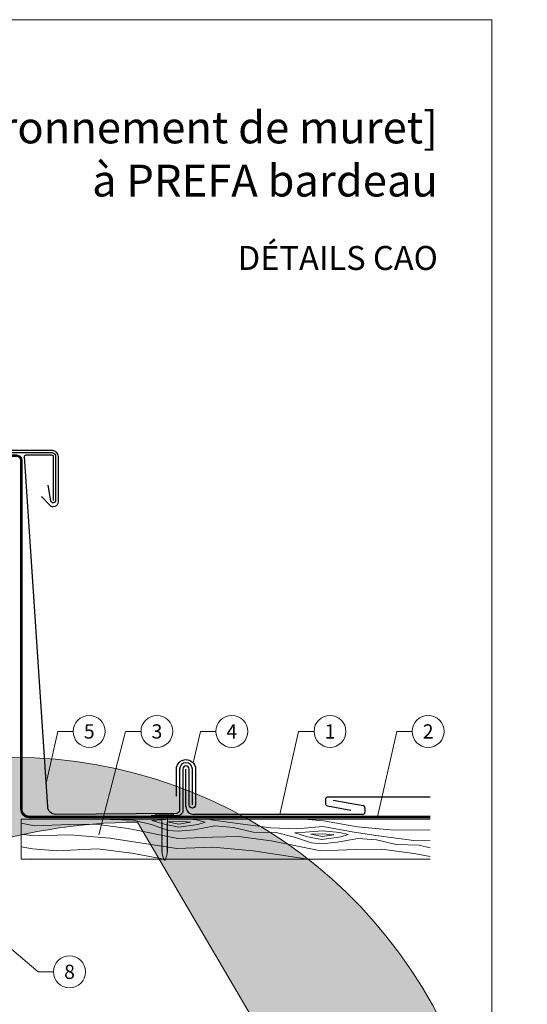
# Model space of a CAD drawing. Units: millimetres. Extents: x -19674 to 48877, y -1 to 4832.
# Drawn here: x 24263 to 24581, y 422 to 1039 of the extents above; entities that cross this region are included whole.
import ezdxf
from ezdxf.enums import TextEntityAlignment as Align

# ---------------------------------------------------------------- set-up
doc = ezdxf.new("R2010")
doc.units = ezdxf.units.MM
doc.linetypes.add('Trennlage', pattern=[30, 12, -18])
for name, color, linetype, lineweight in [('01_PREFA-Dachprodukt', 12, 'Continuous', 25), ('01_PREFA-Hafte', 11, 'Continuous', 25), ('02_Nägel', 11, 'Continuous', 15), ('04_Unterdach', 251, 'Continuous', 25), ('04_Unterdach_Linie', 251, 'Continuous', 0), ('06_Holz', 252, 'Continuous', 15), ('06_Holzschfraffur', 254, 'Continuous', 13), ('08_Bemassung', 251, 'Continuous', 5), ('10_Blattrahmen', 18, 'Continuous', 20), ('11_Schrift_Deutsch', 251, 'Continuous', 5), ('99_Text_1_FR', 12, 'Continuous', 25), ('Hdgrd_hell', 250, 'Continuous', 13)]:
    doc.layers.add(name, color=color, linetype=linetype, lineweight=lineweight)
doc.layers.add('1 Produkte PREFA', color=10, linetype='Continuous')
doc.layers.add('99_Text_2_FR', color=7, linetype='Continuous')
doc.styles.add('Arial', font='arial.ttf')
doc.styles.add('PREFA-Details_Ü_20', font='txt', dxfattribs={"height": 20})
doc.styles.add('PREFA_Standard', font='arial.ttf', dxfattribs={"height": 20})

# ---------------------------------------------------------------- blocks, each defined once
blk = doc.blocks.new('A$C3A5B5D45')
at = {"layer": 'Hdgrd_hell'}
h = blk.add_hatch(color=256, dxfattribs=at)
h.dxf.hatch_style = 1
h.paths.add_polyline_path([(-138.52, 48.7), (-138.52, 127.88), (-71.35, 127.88), (-71.35, 108.26), (-114.23, 108.26), (-114.23, 97.05), (-75.92, 97.05), (-75.92, 79.53), (-114.23, 79.53), (-114.23, 68.32), (-71.35, 68.32), (-71.35, 48.7)], flags=16)
h.paths.add_polyline_path([(-63.71, 48.7), (-63.71, 127.88), (-0.31, 127.88), (-0.31, 108.26), (-39.43, 108.26), (-39.43, 97.05), (-10.96, 97.05), (-10.96, 79.53), (-39.43, 79.53), (-39.43, 48.7)], flags=16)
h.paths.add_polyline_path([(-144.01, 48.7), (-168.3, 48.7, 0.121611), (-174.56, 74.62), (-195.45, 74.62), (-195.45, 48.7), (-219.73, 48.7), (-219.73, 127.88), (-169.88, 127.88, -0.776612), (-159.12, 85.78, -0.271559), (-145.94, 63.75, 0.024345)], flags=16)
h.paths.add_polyline_path([(-17.21, 48.7), (12.18, 127.88), (24.52, 127.88), (36.87, 127.88), (66.26, 48.7), (42.13, 48.7), (38.36, 59.91), (10.69, 59.91), (6.91, 48.7)], flags=16)
h.paths.add_polyline_path([(-178.36, 91.44), (-195.45, 91.44), (-195.45, 108.26), (-178.36, 108.26, -1)], flags=0)
h.paths.add_polyline_path([(16.58, 77.43), (24.52, 100.4), (32.46, 77.43)], flags=0)
h.paths.add_polyline_path([(-174.31, 137.34), (-197.76, 144.12), (-224.49, 138.86), (-227.14, 233.03), (-277.24, 271.22), (-304.39, 230.51), (-324.16, 236.68), (-349.12, 231.58), (-319.05, 401.34, 0.276415), (-364.71, 383.72, 0.576243), (-353.5, 359.59), (-352.11, 326.01, -0.172243), (-382.34, 341.31, -0.040261), (-384.59, 344.63, -0.192005), (-384.91, 358.48, 0.051952), (-383.08, 363.61, 0.043725), (-382.88, 366.64), (-382.88, 374.65, -0.153915), (-377.57, 391.51, -0.053766), (-373.96, 396.16, -0.189107), (-321.08, 420.43, -0.014478), (-313.68, 420.52, 0.173969), (-270.33, 438.32, -0.017711), (-245.5, 462.92, -0.108685), (-148.21, 517.71, -0.081628), (-37.8, 536.13), (65.58, 359.67, -0.06106), (130.43, 357.39, -0.088941), (157.52, 347.27, -0.067276), (164.24, 341.98, -0.315299), (167.97, 320.8, -0.081867), (140.98, 287.52, 0.414214), (140.98, 306.74, 0.07149), (131, 313.33, 0.10045), (120.45, 315.5, 0.043238), (91.69, 315.11), (102.9, 295.98), (70, 262.88), (135.6, 138.68), (103.36, 143.34), (80.53, 136.8), (6.33, 200), (-6.18, 187.1), (-82.72, 187.1), (-111.99, 216.5), (-136.6, 216.5)], flags=16)
h.paths.add_polyline_path([(-253.22, 71.82), (-267.54, 71.82), (-267.54, 48.7), (-291.82, 48.7), (-291.82, 127.88), (-253.22, 127.88, -1)], flags=16)
h.paths.add_polyline_path([(-253.96, 91.44), (-267.54, 91.44), (-267.54, 108.26), (-253.96, 108.26, -1)], flags=0)
h.paths.add_polyline_path([(-178.31, 288.41, -0.081867), (-205.3, 321.69, -0.315299), (-201.57, 342.87, -0.067276), (-194.85, 348.16, -0.088941), (-167.76, 358.27, -0.063176), (-100.67, 360.36, -0.388879), (-87.76, 348.53, -0.033302), (-87.76, 322.86, -0.493145), (-105.11, 311.82, 0.080014), (-158.2, 316.38, 0.096919), (-168.33, 314.22, 0.07149), (-178.31, 307.63, 0.414214)], flags=0)
edge = h.paths.add_edge_path()
edge.add_line((-231.57, 0), (0, 0))
edge.add_arc((-115.78, 276.76), 300, 292.70224, 607.29776)
h = blk.add_hatch(color=256, dxfattribs=at)
h.dxf.hatch_style = 1
h.paths.add_polyline_path([(-138.52, 48.7), (-138.52, 127.88), (-71.35, 127.88), (-71.35, 108.26), (-114.23, 108.26), (-114.23, 97.05), (-75.92, 97.05), (-75.92, 79.53), (-114.23, 79.53), (-114.23, 68.32), (-71.35, 68.32), (-71.35, 48.7)], flags=16)
h.paths.add_polyline_path([(-63.71, 48.7), (-63.71, 127.88), (-0.31, 127.88), (-0.31, 108.26), (-39.43, 108.26), (-39.43, 97.05), (-10.96, 97.05), (-10.96, 79.53), (-39.43, 79.53), (-39.43, 48.7)], flags=16)
h.paths.add_polyline_path([(-144.01, 48.7), (-168.3, 48.7, 0.121611), (-174.56, 74.62), (-195.45, 74.62), (-195.45, 48.7), (-219.73, 48.7), (-219.73, 127.88), (-169.88, 127.88, -0.776612), (-159.12, 85.78, -0.271559), (-145.94, 63.75, 0.024345)], flags=16)
h.paths.add_polyline_path([(-17.21, 48.7), (12.18, 127.88), (24.52, 127.88), (36.87, 127.88), (66.26, 48.7), (42.13, 48.7), (38.36, 59.91), (10.69, 59.91), (6.91, 48.7)], flags=16)
h.paths.add_polyline_path([(-178.36, 91.44), (-195.45, 91.44), (-195.45, 108.26), (-178.36, 108.26, -1)], flags=0)
h.paths.add_polyline_path([(16.58, 77.43), (24.52, 100.4), (32.46, 77.43)], flags=0)
h.paths.add_polyline_path([(-174.31, 137.34), (-197.76, 144.12), (-224.49, 138.86), (-227.14, 233.03), (-277.24, 271.22), (-304.39, 230.51), (-324.16, 236.68), (-349.12, 231.58), (-319.05, 401.34, 0.276415), (-364.71, 383.72, 0.576243), (-353.5, 359.59), (-352.11, 326.01, -0.172243), (-382.34, 341.31, -0.040261), (-384.59, 344.63, -0.192005), (-384.91, 358.48, 0.051952), (-383.08, 363.61, 0.043725), (-382.88, 366.64), (-382.88, 374.65, -0.153915), (-377.57, 391.51, -0.053766), (-373.96, 396.16, -0.189107), (-321.08, 420.43, -0.014478), (-313.68, 420.52, 0.173969), (-270.33, 438.32, -0.017711), (-245.5, 462.92, -0.108685), (-148.21, 517.71, -0.081628), (-37.8, 536.13), (65.58, 359.67, -0.06106), (130.43, 357.39, -0.088941), (157.52, 347.27, -0.067276), (164.24, 341.98, -0.315299), (167.97, 320.8, -0.081867), (140.98, 287.52, 0.414214), (140.98, 306.74, 0.07149), (131, 313.33, 0.10045), (120.45, 315.5, 0.043238), (91.69, 315.11), (102.9, 295.98), (70, 262.88), (135.6, 138.68), (103.36, 143.34), (80.53, 136.8), (6.33, 200), (-6.18, 187.1), (-82.72, 187.1), (-111.99, 216.5), (-136.6, 216.5)], flags=16)
h.paths.add_polyline_path([(-253.22, 71.82), (-267.54, 71.82), (-267.54, 48.7), (-291.82, 48.7), (-291.82, 127.88), (-253.22, 127.88, -1)], flags=16)
h.paths.add_polyline_path([(-253.96, 91.44), (-267.54, 91.44), (-267.54, 108.26), (-253.96, 108.26, -1)], flags=0)
h.paths.add_polyline_path([(-178.31, 288.41, -0.081867), (-205.3, 321.69, -0.315299), (-201.57, 342.87, -0.067276), (-194.85, 348.16, -0.088941), (-167.76, 358.27, -0.063176), (-100.67, 360.36, -0.388879), (-87.76, 348.53, -0.033302), (-87.76, 322.86, -0.493145), (-105.11, 311.82, 0.080014), (-158.2, 316.38, 0.096919), (-168.33, 314.22, 0.07149), (-178.31, 307.63, 0.414214)], flags=0)
edge = h.paths.add_edge_path()
edge.add_line((-231.57, 0), (0, 0))
edge.add_arc((-115.78, 276.76), 300, 292.70224, 607.29776)
at = {"layer": 'Hdgrd_hell', "lineweight": 5}
h = blk.add_hatch(color=256, dxfattribs=at)
h.dxf.hatch_style = 1
h.paths.add_polyline_path([(-167.76, 358.27, 0.089731), (-195.07, 348.03, 0.076449), (-202.53, 341.83, 0.294578), (-205.3, 321.69, 0.081867), (-178.31, 288.41, -0.414214), (-178.31, 307.63, -0.07149), (-168.33, 314.22, -0.096919), (-158.2, 316.38, -0.080014), (-105.11, 311.82, 0.493145), (-87.76, 322.86, 0.033302), (-87.76, 348.53, 0.388879), (-100.67, 360.36, 0.063176)])
h = blk.add_hatch(color=256, dxfattribs=at)
h.dxf.hatch_style = 1
h.paths.add_polyline_path([(-167.76, 358.27, 0.089731), (-195.07, 348.03, 0.076449), (-202.53, 341.83, 0.294578), (-205.3, 321.69, 0.081867), (-178.31, 288.41, -0.414214), (-178.31, 307.63, -0.07149), (-168.33, 314.22, -0.096919), (-158.2, 316.38, -0.080014), (-105.11, 311.82, 0.493145), (-87.76, 322.86, 0.033302), (-87.76, 348.53, 0.388879), (-100.67, 360.36, 0.063176)])
h = blk.add_hatch(color=256, dxfattribs=at)
h.dxf.hatch_style = 1
h.paths.add_polyline_path([(-253.96, 108.26), (-267.54, 108.26), (-267.54, 91.44), (-253.96, 91.44, 1)])
h = blk.add_hatch(color=256, dxfattribs=at)
h.dxf.hatch_style = 1
h.paths.add_polyline_path([(-253.96, 108.26), (-267.54, 108.26), (-267.54, 91.44), (-253.96, 91.44, 1)])
h = blk.add_hatch(color=256, dxfattribs=at)
h.dxf.hatch_style = 1
h.paths.add_polyline_path([(-178.36, 108.26), (-195.45, 108.26), (-195.45, 91.44), (-178.36, 91.44, 1)])
h = blk.add_hatch(color=256, dxfattribs=at)
h.dxf.hatch_style = 1
h.paths.add_polyline_path([(-178.36, 108.26), (-195.45, 108.26), (-195.45, 91.44), (-178.36, 91.44, 1)])
h = blk.add_hatch(color=256, dxfattribs=at)
h.dxf.hatch_style = 1
h.paths.add_polyline_path([(16.58, 77.43), (32.46, 77.43), (24.52, 100.4)])
h = blk.add_hatch(color=256, dxfattribs=at)
h.dxf.hatch_style = 1
h.paths.add_polyline_path([(16.58, 77.43), (32.46, 77.43), (24.52, 100.4)])
for p, q in [((-291.82, 127.88), (-253.22, 127.88)), ((-291.82, 127.88), (-291.82, 48.7)), ((-291.82, 127.88), (-253.22, 127.88)), ((-291.82, 127.88), (-291.82, 48.7)), ((-219.73, 127.88), (-169.88, 127.88)), ((-219.73, 127.88), (-219.73, 48.7)), ((-219.73, 127.88), (-169.88, 127.88)), ((-219.73, 127.88), (-219.73, 48.7)), ((-138.52, 127.88), (-138.52, 48.7)), ((-138.52, 127.88), (-71.35, 127.88)), ((-138.52, 127.88), (-138.52, 48.7)), ((-138.52, 127.88), (-71.35, 127.88)), ((-71.35, 127.88), (-71.35, 108.26)), ((-71.35, 127.88), (-71.35, 108.26)), ((-63.71, 127.88), (-0.31, 127.88)), ((-63.71, 127.88), (-63.71, 48.7)), ((-63.71, 127.88), (-0.31, 127.88)), ((-63.71, 127.88), (-63.71, 48.7)), ((12.18, 127.88), (-17.21, 48.7)), ((12.18, 127.88), (-17.21, 48.7)), ((-0.31, 127.88), (-0.31, 108.26)), ((-0.31, 127.88), (-0.31, 108.26)), ((12.18, 127.88), (24.52, 127.88)), ((12.18, 127.88), (24.52, 127.88)), ((36.87, 127.88), (24.52, 127.88)), ((36.87, 127.88), (24.52, 127.88)), ((36.87, 127.88), (66.26, 48.7)), ((36.87, 127.88), (66.26, 48.7)), ((-267.54, 108.26), (-253.96, 108.26)), ((-267.54, 108.26), (-267.54, 91.44)), ((-267.54, 108.26), (-253.96, 108.26)), ((-267.54, 108.26), (-267.54, 91.44)), ((-195.45, 108.26), (-178.36, 108.26)), ((-195.45, 108.26), (-195.45, 91.44)), ((-195.45, 108.26), (-178.36, 108.26)), ((-195.45, 108.26), (-195.45, 91.44)), ((-114.23, 108.26), (-114.23, 97.05)), ((-114.23, 108.26), (-71.35, 108.26)), ((-114.23, 108.26), (-114.23, 97.05)), ((-114.23, 108.26), (-71.35, 108.26)), ((-39.43, 108.26), (-0.31, 108.26)), ((-39.43, 108.26), (-39.43, 97.05)), ((-39.43, 108.26), (-0.31, 108.26)), ((-39.43, 108.26), (-39.43, 97.05)), ((24.52, 100.4), (16.58, 77.43)), ((24.52, 100.4), (16.58, 77.43)), ((24.52, 100.4), (32.46, 77.43)), ((24.52, 100.4), (32.46, 77.43)), ((-114.23, 97.05), (-75.92, 97.05)), ((-114.23, 97.05), (-75.92, 97.05)), ((-75.92, 97.05), (-75.92, 79.53)), ((-75.92, 97.05), (-75.92, 79.53)), ((-39.43, 97.05), (-10.96, 97.05)), ((-39.43, 97.05), (-10.96, 97.05)), ((-10.96, 79.53), (-10.96, 97.05)), ((-10.96, 79.53), (-10.96, 97.05)), ((-267.54, 91.44), (-253.96, 91.44)), ((-267.54, 91.44), (-253.96, 91.44)), ((-195.45, 91.44), (-178.36, 91.44)), ((-195.45, 91.44), (-178.36, 91.44)), ((-195.45, 74.62), (-195.45, 48.7)), ((-174.56, 74.62), (-195.45, 74.62)), ((-195.45, 74.62), (-195.45, 48.7)), ((-174.56, 74.62), (-195.45, 74.62)), ((-114.23, 79.53), (-75.92, 79.53)), ((-114.23, 79.53), (-114.23, 68.32)), ((-114.23, 79.53), (-75.92, 79.53)), ((-114.23, 79.53), (-114.23, 68.32)), ((-39.43, 79.53), (-10.96, 79.53)), ((-39.43, 79.53), (-39.43, 48.7)), ((-39.43, 79.53), (-10.96, 79.53)), ((-39.43, 79.53), (-39.43, 48.7)), ((16.58, 77.43), (32.46, 77.43)), ((16.58, 77.43), (32.46, 77.43)), ((-267.54, 71.82), (-267.54, 48.7)), ((-253.22, 71.82), (-267.54, 71.82)), ((-267.54, 71.82), (-267.54, 48.7)), ((-253.22, 71.82), (-267.54, 71.82)), ((-114.23, 68.32), (-71.35, 68.32)), ((-114.23, 68.32), (-71.35, 68.32)), ((-71.35, 68.32), (-71.35, 48.7)), ((-71.35, 68.32), (-71.35, 48.7)), ((10.69, 59.91), (6.91, 48.7)), ((10.69, 59.91), (6.91, 48.7)), ((10.69, 59.91), (38.36, 59.91)), ((10.69, 59.91), (38.36, 59.91)), ((38.36, 59.91), (42.13, 48.7)), ((38.36, 59.91), (42.13, 48.7)), ((-291.82, 48.7), (-267.54, 48.7)), ((-291.82, 48.7), (-267.54, 48.7)), ((-291.82, 48.7), (-267.54, 48.7)), ((-291.82, 48.7), (-267.54, 48.7)), ((-219.73, 48.7), (-195.45, 48.7)), ((-219.73, 48.7), (-195.45, 48.7)), ((-219.73, 48.7), (-195.45, 48.7)), ((-219.73, 48.7), (-195.45, 48.7)), ((-168.3, 48.7), (-144.01, 48.7)), ((-168.3, 48.7), (-144.01, 48.7)), ((-168.3, 48.7), (-144.01, 48.7)), ((-168.3, 48.7), (-144.01, 48.7)), ((-138.52, 48.7), (-71.35, 48.7)), ((-138.52, 48.7), (-71.35, 48.7)), ((-63.71, 48.7), (-39.43, 48.7)), ((-63.71, 48.7), (-39.43, 48.7)), ((-17.21, 48.7), (6.91, 48.7)), ((-17.21, 48.7), (6.91, 48.7)), ((42.13, 48.7), (66.26, 48.7)), ((42.13, 48.7), (66.26, 48.7))]:
    blk.add_line(p, q, dxfattribs=at)
blk.add_lwpolyline([(-384.59, 344.63, -0.192005), (-384.91, 358.48, 0.051952), (-383.08, 363.61, 0.043725), (-382.88, 366.64), (-382.88, 374.65, -0.153915), (-377.57, 391.51, -0.053504), (-373.98, 396.14, -0.189201), (-321.08, 420.43, -0.014478), (-313.68, 420.52, 0.173969), (-270.33, 438.32, -0.017711), (-245.5, 462.92, -0.108685), (-148.21, 517.71, -0.081628), (-37.8, 536.13), (65.58, 359.67, -0.06106), (130.43, 357.39, -0.089731), (157.74, 347.14, -0.065256), (164.24, 341.98, -0.315299), (167.97, 320.8, -0.081867), (140.98, 287.52, 0.414214), (140.98, 306.74, 0.07149), (131, 313.33, 0.10045), (120.45, 315.5, 0.043238), (91.69, 315.11), (102.9, 295.98), (70, 262.88), (135.6, 138.68), (103.36, 143.34), (80.53, 136.8), (6.33, 200), (-6.18, 187.1), (-82.72, 187.1), (-111.99, 216.5), (-136.6, 216.5), (-174.31, 137.34), (-197.76, 144.12), (-224.49, 138.86), (-227.14, 233.03), (-277.24, 271.22), (-304.39, 230.51), (-324.16, 236.68), (-349.12, 231.58), (-319.05, 401.34, 0.276415), (-364.71, 383.72, 0.576243), (-353.5, 359.59), (-352.11, 326.01, -0.172243), (-382.34, 341.31, -0.043112), (-384.73, 344.88)], format="xyb", dxfattribs=at)
blk.add_lwpolyline([(-384.59, 344.63, -0.192005), (-384.91, 358.48, 0.051952), (-383.08, 363.61, 0.043725), (-382.88, 366.64), (-382.88, 374.65, -0.153915), (-377.57, 391.51, -0.053504), (-373.98, 396.14, -0.189201), (-321.08, 420.43, -0.014478), (-313.68, 420.52, 0.173969), (-270.33, 438.32, -0.017711), (-245.5, 462.92, -0.108685), (-148.21, 517.71, -0.081628), (-37.8, 536.13), (65.58, 359.67, -0.06106), (130.43, 357.39, -0.089731), (157.74, 347.14, -0.065256), (164.24, 341.98, -0.315299), (167.97, 320.8, -0.081867), (140.98, 287.52, 0.414214), (140.98, 306.74, 0.07149), (131, 313.33, 0.10045), (120.45, 315.5, 0.043238), (91.69, 315.11), (102.9, 295.98), (70, 262.88), (135.6, 138.68), (103.36, 143.34), (80.53, 136.8), (6.33, 200), (-6.18, 187.1), (-82.72, 187.1), (-111.99, 216.5), (-136.6, 216.5), (-174.31, 137.34), (-197.76, 144.12), (-224.49, 138.86), (-227.14, 233.03), (-277.24, 271.22), (-304.39, 230.51), (-324.16, 236.68), (-349.12, 231.58), (-319.05, 401.34, 0.276415), (-364.71, 383.72, 0.576243), (-353.5, 359.59), (-352.11, 326.01, -0.172243), (-382.34, 341.31, -0.043112), (-384.73, 344.88)], format="xyb", dxfattribs=at)
blk.add_lwpolyline([(-168.33, 314.22, -0.096919), (-158.2, 316.38, -0.080014), (-105.11, 311.82, 0.493145), (-87.76, 322.86, 0.033302), (-87.76, 348.53, 0.388879), (-100.67, 360.36, 0.063176), (-167.76, 358.27, 0.089731), (-195.07, 348.03, 0.065256), (-201.57, 342.87, 0.315299), (-205.3, 321.69, 0.081867), (-178.31, 288.41, -0.414214), (-178.31, 307.63, -0.07149)], format="xyb", close=True, dxfattribs=at)
blk.add_lwpolyline([(-168.33, 314.22, -0.096919), (-158.2, 316.38, -0.080014), (-105.11, 311.82, 0.493145), (-87.76, 322.86, 0.033302), (-87.76, 348.53, 0.388879), (-100.67, 360.36, 0.063176), (-167.76, 358.27, 0.089731), (-195.07, 348.03, 0.065256), (-201.57, 342.87, 0.315299), (-205.3, 321.69, 0.081867), (-178.31, 288.41, -0.414214), (-178.31, 307.63, -0.07149)], format="xyb", close=True, dxfattribs=at)
for centre, radius, start, end in [((-115.78, 276.76), 300, 292.70224, 247.29776), ((-115.78, 276.76), 300, 292.70224, 247.29776), ((-253.22, 99.85), 28.03, 270, 90), ((-253.22, 99.85), 28.03, 270, 90), ((-169.88, 105.46), 22.42, 298.66662, 90), ((-169.88, 105.46), 22.42, 298.66662, 90), ((-253.96, 99.85), 8.41, 270, 90), ((-253.96, 99.85), 8.41, 270, 90), ((-178.36, 99.85), 8.41, 270, 90), ((-178.36, 99.85), 8.41, 270, 90), ((-171.31, 63.53), 25.38, 0.51011, 61.28127), ((-171.31, 63.53), 25.38, 0.51011, 61.28127), ((-223.94, 48.98), 55.64, 359.71477, 27.44987), ((-223.94, 48.98), 55.64, 359.71477, 27.44987), ((9.51, 75.95), 155.92, 184.48704, 190.06549), ((9.51, 75.95), 155.92, 184.48704, 190.06549)]:
    blk.add_arc(centre, radius, start, end, dxfattribs=at)
blk = doc.blocks.new('A$C4BAB4951')
for p, q in [((-23.67, -0.01), (-23.67, 0.01)), ((-23.39, 0.39), (-20.4, 1.28)), ((-20.32, 1.29), (-19.6, 1.35)), ((-3.67, 1.5), (-0.4, 1.5)), ((-0.4, 1.5), (0, 2)), ((-0.4, -1.5), (-0.4, 1.5)), ((0, -4.3), (0, 4.3)), ((0.7, -4.3), (0.7, 4.3)), ((-23.39, -0.39), (-20.4, -1.28)), ((-20.32, -1.29), (-19.6, -1.35)), ((-3.67, -1.5), (-0.4, -1.5)), ((-0.4, -1.5), (0, -2))]:
    blk.add_line(p, q)
at = {"extrusion": (0, 0, -1)}
for centre, radius, start, end in [((23.27, 0.01), 0.4, 360, 73.5064), ((20.28, 0.9), 0.4, 73.5064, 85.188), ((19.6, 1.91), 0.553, 244.5196, 270), ((18.58, -0.22), 1.8, 64.5196, 71.6711), ((19.1, 1.33), 0.17, 71.6711, 153.7368), ((18.86, 1.45), 0.0923, 267.8027, 333.7368), ((18.86, 1.91), 0.552, 244.5057, 269.6735), ((17.85, -0.22), 1.8, 64.5196, 71.6711), ((18.36, 1.33), 0.17, 71.6711, 153.7368), ((18.13, 1.45), 0.0923, 267.8027, 333.7368), ((18.13, 1.91), 0.551, 244.4964, 269.3324), ((17.12, -0.22), 1.8, 64.5196, 71.6711), ((17.63, 1.33), 0.17, 71.6711, 153.7368), ((17.39, 1.45), 0.0923, 267.8027, 333.7368), ((17.39, 1.91), 0.552, 244.5062, 269.673), ((16.38, -0.22), 1.8, 64.5196, 71.6711), ((16.89, 1.33), 0.17, 71.6711, 153.7368), ((16.66, 1.45), 0.0923, 267.8027, 333.7368), ((16.66, 1.91), 0.551, 244.4964, 269.3324), ((15.65, -0.22), 1.8, 64.5196, 71.6711), ((16.16, 1.33), 0.17, 71.6711, 153.7368), ((15.93, 1.45), 0.0923, 267.8027, 333.7368), ((15.93, 1.91), 0.552, 244.5057, 269.6735), ((14.91, -0.22), 1.8, 64.5196, 71.6711), ((15.43, 1.33), 0.17, 71.6711, 153.7368), ((15.19, 1.45), 0.0923, 267.8027, 333.7368), ((15.19, 1.91), 0.551, 244.4964, 269.3324), ((14.18, -0.22), 1.8, 64.5196, 71.6711), ((14.69, 1.33), 0.17, 71.6711, 153.7368), ((14.46, 1.45), 0.0923, 267.8027, 333.7368), ((14.46, 1.91), 0.552, 244.5057, 269.6735), ((13.45, -0.22), 1.8, 64.5196, 71.6711), ((13.96, 1.33), 0.17, 71.6711, 153.7368), ((13.72, 1.45), 0.0923, 267.8027, 333.7368), ((13.73, 1.91), 0.551, 244.4964, 269.3324), ((12.71, -0.22), 1.8, 64.5196, 71.6711), ((13.23, 1.33), 0.17, 71.6711, 153.7368), ((12.99, 1.45), 0.0923, 267.8027, 333.7368), ((12.99, 1.91), 0.552, 244.5057, 269.6735), ((11.98, -0.22), 1.8, 64.5196, 71.6711), ((12.49, 1.33), 0.17, 71.6711, 153.7368), ((12.26, 1.45), 0.0923, 267.8027, 333.7368), ((12.25, 1.92), 0.57, 244.7073, 270.3706), ((11.23, -0.22), 1.8, 64.5196, 71.6711), ((11.74, 1.33), 0.17, 71.6711, 153.7368), ((11.51, 1.45), 0.0923, 267.8027, 333.7368), ((11.51, 1.91), 0.551, 244.4964, 269.3324), ((10.5, -0.22), 1.8, 64.5196, 71.6711), ((11.01, 1.33), 0.17, 71.6711, 153.7368), ((10.78, 1.45), 0.0923, 267.8027, 333.7368), ((10.78, 1.91), 0.552, 244.5057, 269.6735), ((9.76, -0.22), 1.8, 64.5196, 71.6711), ((10.28, 1.33), 0.17, 71.6711, 153.7368), ((10.04, 1.45), 0.0923, 267.8027, 333.7368), ((10.04, 1.91), 0.551, 244.4964, 269.3324), ((9.03, -0.22), 1.8, 64.5196, 71.6711), ((9.54, 1.33), 0.17, 71.6711, 153.7368), ((9.31, 1.45), 0.0923, 267.8027, 333.7368), ((9.31, 1.91), 0.552, 244.5062, 269.673), ((8.29, -0.22), 1.8, 64.5196, 71.6711), ((8.81, 1.33), 0.17, 71.6711, 153.7368), ((8.57, 1.45), 0.0923, 267.8027, 333.7368), ((8.58, 1.91), 0.551, 244.4984, 269.3304), ((7.56, -0.22), 1.8, 64.5196, 71.6711), ((8.08, 1.33), 0.17, 71.6711, 153.7368), ((7.84, 1.45), 0.0923, 267.8027, 333.7368), ((7.84, 1.91), 0.552, 244.5057, 269.6735), ((6.83, -0.22), 1.8, 64.5196, 71.6711), ((7.34, 1.33), 0.17, 71.6711, 153.7368), ((7.11, 1.45), 0.0923, 267.8027, 333.7368), ((7.11, 1.91), 0.551, 244.4964, 269.3324), ((6.1, -0.22), 1.8, 64.5196, 71.6711), ((6.61, 1.33), 0.17, 71.6711, 153.7368), ((6.37, 1.45), 0.0923, 267.8027, 333.7368), ((6.37, 1.91), 0.552, 244.5057, 269.6735), ((5.36, -0.22), 1.8, 64.5196, 71.6711), ((5.87, 1.33), 0.17, 71.6711, 153.7368), ((5.64, 1.45), 0.0923, 267.8027, 333.7368), ((5.64, 1.91), 0.552, 244.5057, 269.6735), ((4.62, -0.22), 1.8, 64.5196, 71.6711), ((5.14, 1.33), 0.17, 71.6711, 153.7368), ((4.9, 1.45), 0.0923, 267.8027, 333.7368), ((4.91, 1.9), 0.551, 244.4964, 269.3324), ((3.89, -0.22), 1.8, 64.5196, 71.6711), ((4.41, 1.33), 0.17, 71.6711, 153.7368), ((4.17, 1.45), 0.0923, 267.8027, 333.7368), ((4.17, 1.91), 0.552, 244.5057, 269.6735), ((3.16, -0.22), 1.8, 64.5196, 71.6711), ((3.67, 1.33), 0.17, 71.6711, 90), ((-0.35, 4.3), 0.35, 0, 180), ((23.27, -0.01), 0.4, 286.4936, 0), ((20.28, -0.9), 0.4, 274.812, 286.4936), ((19.6, -1.91), 0.553, 90, 115.4804), ((18.58, 0.22), 1.8, 288.3289, 295.4804), ((19.1, -1.33), 0.17, 206.2632, 288.3289), ((18.86, -1.45), 0.0923, 26.2632, 92.1973), ((18.86, -1.91), 0.552, 90.3265, 115.4943), ((17.85, 0.22), 1.8, 288.3289, 295.4804), ((18.36, -1.33), 0.17, 206.2632, 288.3289), ((18.13, -1.45), 0.0923, 26.2632, 92.1973), ((18.13, -1.91), 0.551, 90.6676, 115.5036), ((17.12, 0.22), 1.8, 288.3289, 295.4804), ((17.63, -1.33), 0.17, 206.2632, 288.3289), ((17.39, -1.45), 0.0923, 26.2632, 92.1973), ((17.39, -1.91), 0.552, 90.327, 115.4938), ((16.38, 0.22), 1.8, 288.3289, 295.4804), ((16.89, -1.33), 0.17, 206.2632, 288.3289), ((16.66, -1.45), 0.0923, 26.2632, 92.1973), ((16.66, -1.91), 0.551, 90.6676, 115.5036), ((15.65, 0.22), 1.8, 288.3289, 295.4804), ((16.16, -1.33), 0.17, 206.2632, 288.3289), ((15.93, -1.45), 0.0923, 26.2632, 92.1973), ((15.93, -1.91), 0.552, 90.3265, 115.4943), ((14.91, 0.22), 1.8, 288.3289, 295.4804), ((15.43, -1.33), 0.17, 206.2632, 288.3289), ((15.19, -1.45), 0.0923, 26.2632, 92.1973), ((15.19, -1.91), 0.551, 90.6676, 115.5036), ((14.18, 0.22), 1.8, 288.3289, 295.4804), ((14.69, -1.33), 0.17, 206.2632, 288.3289), ((14.46, -1.45), 0.0923, 26.2632, 92.1973), ((14.46, -1.91), 0.552, 90.3265, 115.4943), ((13.45, 0.22), 1.8, 288.3289, 295.4804), ((13.96, -1.33), 0.17, 206.2632, 288.3289), ((13.72, -1.45), 0.0923, 26.2632, 92.1973), ((13.73, -1.91), 0.551, 90.6676, 115.5036), ((12.71, 0.22), 1.8, 288.3289, 295.4804), ((13.23, -1.33), 0.17, 206.2632, 288.3289), ((12.99, -1.45), 0.0923, 26.2632, 92.1973), ((12.99, -1.91), 0.552, 90.3265, 115.4943), ((11.98, 0.22), 1.8, 288.3289, 295.4804), ((12.49, -1.33), 0.17, 206.2632, 288.3289), ((12.26, -1.45), 0.0923, 26.2632, 92.1973), ((12.25, -1.92), 0.57, 89.6294, 115.2927), ((11.23, 0.22), 1.8, 288.3289, 295.4804), ((11.74, -1.33), 0.17, 206.2632, 288.3289), ((11.51, -1.45), 0.0923, 26.2632, 92.1973), ((11.51, -1.91), 0.551, 90.6676, 115.5036), ((10.5, 0.22), 1.8, 288.3289, 295.4804), ((11.01, -1.33), 0.17, 206.2632, 288.3289), ((10.78, -1.45), 0.0923, 26.2632, 92.1973), ((10.78, -1.91), 0.552, 90.3265, 115.4943), ((9.76, 0.22), 1.8, 288.3289, 295.4804), ((10.28, -1.33), 0.17, 206.2632, 288.3289), ((10.04, -1.45), 0.0923, 26.2632, 92.1973), ((10.04, -1.91), 0.551, 90.6676, 115.5036), ((9.03, 0.22), 1.8, 288.3289, 295.4804), ((9.54, -1.33), 0.17, 206.2632, 288.3289), ((9.31, -1.45), 0.0923, 26.2632, 92.1973), ((9.31, -1.91), 0.552, 90.327, 115.4938), ((8.29, 0.22), 1.8, 288.3289, 295.4804), ((8.81, -1.33), 0.17, 206.2632, 288.3289), ((8.57, -1.45), 0.0923, 26.2632, 92.1973), ((8.58, -1.91), 0.551, 90.6696, 115.5016), ((7.56, 0.22), 1.8, 288.3289, 295.4804), ((8.08, -1.33), 0.17, 206.2632, 288.3289), ((7.84, -1.45), 0.0923, 26.2632, 92.1973), ((7.84, -1.91), 0.552, 90.3265, 115.4943), ((6.83, 0.22), 1.8, 288.3289, 295.4804), ((7.34, -1.33), 0.17, 206.2632, 288.3289), ((7.11, -1.45), 0.0923, 26.2632, 92.1973), ((7.11, -1.91), 0.551, 90.6676, 115.5036), ((6.1, 0.22), 1.8, 288.3289, 295.4804), ((6.61, -1.33), 0.17, 206.2632, 288.3289), ((6.37, -1.45), 0.0923, 26.2632, 92.1973), ((6.37, -1.91), 0.552, 90.3265, 115.4943), ((5.36, 0.22), 1.8, 288.3289, 295.4804), ((5.87, -1.33), 0.17, 206.2632, 288.3289), ((5.64, -1.45), 0.0923, 26.2632, 92.1973), ((5.64, -1.91), 0.552, 90.3265, 115.4943), ((4.62, 0.22), 1.8, 288.3289, 295.4804), ((5.14, -1.33), 0.17, 206.2632, 288.3289), ((4.9, -1.45), 0.0923, 26.2632, 92.1973), ((4.91, -1.9), 0.551, 90.6676, 115.5036), ((3.89, 0.22), 1.8, 288.3289, 295.4804), ((4.41, -1.33), 0.17, 206.2632, 288.3289), ((4.17, -1.45), 0.0923, 26.2632, 92.1973), ((4.17, -1.91), 0.552, 90.3265, 115.4943), ((3.16, 0.22), 1.8, 288.3289, 295.4804), ((3.67, -1.33), 0.17, 270, 288.3289), ((-0.35, -4.3), 0.35, 180, 360)]:
    blk.add_arc(centre, radius, start, end, dxfattribs=at)

msp = doc.modelspace()

# ---------------------------------------------------------------- hatches: boundary and pattern name
at = {"layer": '06_Holzschfraffur', "ltscale": 5}
h = msp.add_hatch(dxfattribs=at)
h.set_pattern_fill('WOOD_5', color=256, scale=180, style=0, pattern_type=2)
h.set_pattern_definition([(344.6952, (24305.2456, 593.5684), (530.10125, -136.72117), [10.062, -996.168]), (355, (24314.95, 590.91), (97.502, 81.814), [9.9, -80.1]), (13.435, (24324.813, 590.05), (187.1591, 73.9693), [8.538, -276.067]), (167.875, (24333.118, 592.033), (619.7587, -144.5655), [7.256, -718.347]), (169.8056, (24326.024, 593.5575), (888.73131, -168.09727), [9.941, -984.1416]), (189.036, (24316.24, 595.317), (-276.8166, -66.1253), [11.132, -359.947]), (4.4623, (24312.418, 592.941), (456.1317, 50.43727), [5.4745, -541.974]), (348.6598, (24317.876, 593.367), (-709.4161, 152.4098), [8.15, -806.835]), (180.7106, (24325.867, 591.764), (-814.76168, -19.0615), [9.045, -895.444]), (163.69, (24316.823, 591.652), (350.78616, -121.0334), [4.589, -454.323]), (349.8056, (24297.098, 593.378), (-888.73131, 168.09727), [9.941, -984.1416]), (343.69, (24306.882, 591.618), (-350.78616, 121.0334), [9.178, -449.7335]), (355, (24315.69, 589.04), (97.502, 81.814), [10.8, -79.2]), (15.556, (24326.45, 588.1), (463.97578, 140.09459), [7.6896, -761.271]), (358.8141, (24333.8575, 590.162), (1263.049325, -20.15816), [13.53, -1339.4667]), (349.8056, (24347.385, 589.882), (-888.73131, 168.09727), [9.941, -984.1416]), (355, (24357.17, 588.12), (97.502, 81.814), [9.9, -80.1]), (0.1944, (24277.373, 595.1035), (904.41927, 11.21692), [9.941, -984.1416]), (349.8056, (24287.314, 595.137), (-888.73131, 168.09727), [9.941, -984.1416]), (355, (24277.53, 596.9), (97.502, 81.814), [5.4, -84.6]), (0.1944, (24282.91, 596.426), (904.41927, 11.21692), [9.941, -984.1416]), (355, (24292.85, 596.46), (97.502, 81.814), [9, -81]), (5.3048, (24301.816, 595.675), (-545.7892, -42.59295), [10.062, -996.168]), (0.1944, (24311.835, 596.606), (904.41927, 11.21692), [9.941, -984.1416]), (349.8056, (24321.776, 596.639), (-888.73131, 168.09727), [9.941, -984.1416]), (349.8056, (24331.56, 594.88), (-888.73131, 168.09727), [9.941, -984.1416]), (346.87, (24341.344, 593.12), (-530.1011, 136.72156), [12.728, -623.668]), (355, (24353.74, 590.23), (97.502, 81.814), [13.5, -76.5]), (342.4712, (24345.446, 536.7485), (440.44363, -128.87757), [8.2975, -821.4614]), (349.2894, (24353.359, 534.249), (-799.07363, 160.25379), [9.045, -895.444]), (3.13, (24345.446, 536.748), (545.78913, 42.59337), [6.364, -630.032]), (4.4623, (24351.801, 537.096), (456.1317, 50.43727), [10.949, -536.5]), (355, (24273.06, 545.79), (97.502, 81.814), [10.8, -79.2]), (345.5377, (24283.818, 544.85), (-440.4437, 128.87745), [5.4745, -541.974]), (196.8014, (24289.119, 543.483), (276.8166, 66.12546), [4.847, -479.818]), (187.9946, (24284.479, 542.0824), (822.60579, 108.71867), [12.0075, -1188.742]), (347.875, (24355.309, 535.886), (-619.7587, 144.5655), [7.256, -718.347]), (2.125, (24355.309, 535.886), (635.4467, 34.74925), [7.256, -718.347]), (355, (24272.9, 544), (97.502, 81.814), [7.2, -82.8]), (189.036, (24280.075, 543.371), (-276.8166, -66.1253), [7.422, -363.658]), (351.6335, (24292.862, 544.963), (-1426.6762, 215.16277), [15.3265, -1517.3184]), (352.7094, (24308.0255, 542.7327), (-2143.936576, 277.913547), [22.518, -2229.2813]), (358.1798, (24330.3615, 539.875), (1532.02188, -43.69157), [16.225, -1606.273]), (4.4623, (24346.578, 539.36), (456.1317, 50.43727), [16.4235, -531.025]), (5.3048, (24272.353, 537.723), (-545.7892, -42.59295), [10.062, -996.168]), (10.9454, (24282.372, 538.653), (-366.47412, -58.28144), [13.104, -642.106]), (355, (24295.24, 541.14), (97.502, 81.814), [11.7, -78.3]), (346.87, (24306.894, 540.121), (-530.1011, 136.72156), [12.728, -623.668]), (358.5763, (24319.289, 537.23), (1352.706845, -28.00357), [14.428, -1428.3816]), (346.2538, (24333.7124, 536.8716), (619.75855, -144.56601), [11.8376, -1171.9275]), (340.964, (24345.21, 534.059), (-261.1286, 113.1894), [11.132, -359.947]), (355, (24355.735, 530.43), (97.502, 81.814), [6.3, -83.7]), (169.8056, (24292.862, 544.963), (888.73131, -168.09727), [19.8816, -974.201]), (350.2364, (24273.608, 552.068), (-978.38889, 175.94096), [21.675, -1062.0687]), (355, (24294.97, 548.39), (97.502, 81.814), [20.7, -69.3]), (359.0856, (24315.5903, 546.588), (1173.3918, -12.31504), [25.264, -1237.946]), (355, (24340.85, 546.185), (97.502, 81.814), [22.5, -67.5]), (2.125, (24271.961, 533.24), (635.4467, 34.74925), [21.768, -703.835]), (1.3402, (24293.714, 534.047), (725.10416, 26.90553), [16.3, -798.685]), (352.5104, (24310.0093, 534.4282), (-1964.6213, 262.22749), [20.7195, -2051.236]), (348.4802, (24330.552, 531.7275), (-2307.563528, 472.916962), [31.705, -3138.7997]), (358.0128, (24277.0595, 591.517), (1621.67946, -51.53441), [17.1237, -1695.243]), (346.87, (24294.173, 590.923), (-530.1011, 136.72156), [19.092, -617.304]), (352.6141, (24312.7657, 586.5865), (-2054.27919, 270.06837), [21.6187, -2140.2554]), (5.6197, (24334.205, 583.8073), (-1001.920705, -93.0316), [14.651, -1450.443]), (355, (24348.79, 585.24), (97.502, 81.814), [18, -72]), (351.8202, (24278.001, 602.276), (-1516.333987, 223.00501), [16.225, -1606.273]), (1.009, (24294.0607, 599.9676), (-904.419217, -11.217295), [17.1945, -1702.253]), (1.7098, (24311.2525, 600.2704), (-814.761764, -19.060815), [15.4055, -1525.1463]), (349.2894, (24326.651, 600.73), (-799.07363, 160.25379), [18.09, -886.399]), (342.9052, (24344.426, 597.368), (-791.22949, 249.91179), [12.886, -1275.718]), (4.4623, (24356.743, 593.58), (456.1317, 50.43727), [10.949, -536.5]), (358.8141, (24276.5105, 585.241), (1263.049325, -20.15816), [13.53, -1339.4667]), (342.1957, (24290.0375, 584.961), (-1142.015495, 370.945433), [20.305, -2010.1876]), (355, (24309.37, 578.75), (97.502, 81.814), [22.5, -67.5]), (0.4403, (24331.7844, 576.7916), (-994.076744, -3.37274), [18.9855, -1879.5666]), (1.7098, (24350.7693, 576.9375), (-814.761764, -19.060815), [15.4055, -1525.1463]), (355, (24278.55, 608.55), (97.502, 81.814), [15.3, -74.7]), (3.13, (24293.792, 607.219), (545.78913, 42.59337), [25.456, -610.94]), (352.6141, (24319.2095, 608.6086), (-2054.27919, 270.06837), [21.6187, -2140.2554]), (349.4725, (24340.649, 605.8295), (1867.120215, -344.038102), [28.0303, -2775.0037]), (1.8428, (24271.412, 526.9638), (-1539.865928, -45.96748), [22.6615, -2243.4807]), (355, (24294.06, 527.69), (97.502, 81.814), [25.2, -64.8]), (351.3478, (24319.1656, 525.4962), (-2763.695358, 422.4784365), [42.386, -4196.2222]), (355, (24274.16, 558.34), (97.502, 81.814), [21.6, -68.4]), (359.7636, (24295.675, 556.461), (994.07679, 3.37257), [21.675, -1062.0687]), (353.1524, (24317.3497, 556.372), (-2681.881754, 324.977524), [27.9145, -2763.5368]), (352.2737, (24345.065, 553.0437), (-1785.306497, 246.537505), [18.9214, -1873.2202]), (349.8056, (24275.412, 572.689), (-888.73131, 168.09727), [19.8816, -974.201]), (355, (24294.98, 569.17), (97.502, 81.814), [28.8, -61.2]), (356.9092, (24323.6705, 566.6602), (2607.912282, -137.816785), [27.015, -2674.4846]), (358.5763, (24350.646, 565.2036), (1352.706845, -28.00357), [14.428, -1428.3816])])
h.paths.add_polyline_path([(24285.069, 537.956), (24264.14, 537.956), (24264.14, 512.956), (24285.069, 512.956)])
h.paths.add_polyline_path([(24520.381, 537.956), (24285.069, 537.956), (24285.069, 512.956), (24364.952, 512.956), (24520.381, 512.956)])
h.paths.add_polyline_path([(24010.14, 537.956), (23862.579, 537.956), (23862.579, 512.956), (24010.14, 512.956)])
h.paths.add_polyline_path([(24010.14, 537.956), (24010.14, 512.956)], flags=17)

# ---------------------------------------------------------------- linework, layer by layer
at = {"layer": '01_PREFA-Dachprodukt'}
msp.add_line((24367.339, 545.956), (24367.339, 569.392), dxfattribs=at)
for points in [[(24137.14, 769.466), (24262.14, 769.466), (24283.14, 769.466, -0.4142136), (24287.14, 765.466), (24287.14, 736.943, -0.6835023), (24281.932, 734.912), (24276.786, 740.511)], [(24371.339, 546.956), (24371.339, 569.392, 1), (24363.339, 569.392), (24363.339, 543.656, -0.4142136), (24361.339, 541.656), (24285.703, 540.956, -0.4040262), (24280.706, 545.782), (24266.134, 765.466, -0.4142136), (24267.134, 766.466), (24283.14, 766.466, -0.4142136), (24284.14, 765.466), (24284.14, 737.966)]]:
    msp.add_lwpolyline(points, format="xyb", dxfattribs=at)
msp.add_arc((24372.339, 545.956), 5, 179.999957, 270.000043, dxfattribs=at)
at = {"layer": '01_PREFA-Hafte'}
for points in [[(24161.296, 767.966), (24252.993, 767.966), (24283.472, 767.966, -0.3760688), (24285.662, 765.466), (24285.662, 737.966, -0.9163312), (24282.641, 737.702), (24280.905, 747.55)], [(24361.339, 552.417), (24361.339, 569.392, -1), (24373.339, 569.392), (24373.339, 546.956, -1), (24369.339, 546.956), (24369.339, 569.392, 1), (24365.339, 569.392), (24365.339, 543.206, -0.4142136), (24362.339, 540.206), (24345.599, 540.206)]]:
    msp.add_lwpolyline(points, format="xyb", dxfattribs=at)
at = {"layer": '04_Unterdach', "linetype": 'Trennlage', "ltscale": 0.5, "const_width": 1}
msp.add_lwpolyline([(24520.381, 539.456), (24269.14, 539.456, -0.4142136), (24264.14, 544.456), (24264.14, 762.966, 0.4142136), (24261.14, 765.966), (24013.14, 765.966, 0.4142136), (24010.14, 762.966), (24010.14, 544.456, -0.4142136), (24005.14, 539.456), (23862.579, 539.456)], format="xyb", dxfattribs=at)
at = {"layer": '04_Unterdach_Linie', "ltscale": 5}
for points in [[(24520.381, 539.956), (24269.14, 539.956, -0.4142136), (24264.64, 544.456), (24264.64, 762.966, 0.4142136), (24261.14, 766.466), (24013.14, 766.466, 0.4142136), (24009.64, 762.966), (24009.64, 544.456, -0.4142136), (24005.14, 539.956), (23862.579, 539.956)], [(24520.381, 538.956), (24269.14, 538.956, -0.4142136), (24263.64, 544.456), (24263.64, 762.966, 0.4142136), (24261.14, 765.466), (24013.14, 765.466, 0.4142136), (24010.64, 762.966), (24010.64, 544.456, -0.4142136), (24005.14, 538.956), (23862.579, 538.956)]]:
    msp.add_lwpolyline(points, format="xyb", dxfattribs=at)
at = {"layer": '06_Holz'}
msp.add_lwpolyline([(24520.381, 512.956), (24264.14, 512.956), (24264.14, 537.956), (24520.381, 537.956)], dxfattribs=at)
at = {"layer": '08_Bemassung'}
for p, q in [((24287.002, 593.052), (24279.686, 560.669)), ((24296.709, 593.052), (24287.002, 593.052)), ((24329.447, 593.052), (24312.639, 528.245)), ((24339.154, 593.052), (24329.447, 593.052)), ((24376.401, 593.052), (24371.928, 573.257)), ((24386.107, 593.052), (24376.401, 593.052)), ((24437.9, 593.052), (24426.13, 540.956)), ((24447.607, 593.052), (24437.9, 593.052)), ((24499.4, 593.052), (24487.291, 539.456)), ((24509.107, 593.052), (24499.4, 593.052)), ((24274.668, 442.278), (24244.893, 467.509)), ((24284.374, 442.278), (24274.668, 442.278))]:
    msp.add_line(p, q, dxfattribs=at)
at = {"layer": '1 Produkte PREFA'}
for p, q in [((24454.737, 550.421), (24454.737, 547.874)), ((24520.381, 551.921), (24456.237, 551.921)), ((24459.656, 549.956), (24478.327, 546.514)), ((24455.97, 546.398), (24470.612, 543.721)), ((24479.507, 545.048), (24479.507, 542.456)), ((24478.007, 540.956), (24372.339, 540.956))]:
    msp.add_line(p, q, dxfattribs=at)
for centre, start, end in [((24456.237, 550.421), 90, 180), ((24456.237, 547.874), 180, 259.726669), ((24478.007, 545.048), 360, 77.686937), ((24478.007, 542.456), 270, 360)]:
    msp.add_arc(centre, 1.5, start, end, dxfattribs=at)
at = {"layer": '10_Blattrahmen'}
msp.add_lwpolyline([(23823.98, 0), (24558.98, 0), (24558.98, 1039.499), (23823.98, 1039.499)], close=True, dxfattribs=at)
at = {"layer": '11_Schrift_Deutsch'}
for centre in [(24306.705, 593.052), (24349.15, 593.052), (24396.103, 593.052), (24457.603, 593.052), (24519.103, 593.052), (24294.37, 442.278)]:
    msp.add_circle(centre, 9.996, dxfattribs=at)

# ---------------------------------------------------------------- block references
msp.add_blockref('A$C3A5B5D45', (24374.762, 0))
at = {"layer": '02_Nägel', "xscale": 1.199999999999999, "yscale": 1.199999999999999, "zscale": 1.199999999999999, "rotation": 89.99999999998015}
msp.add_blockref('A$C4BAB4951', (24353.969, 540.686), dxfattribs=at)

# ---------------------------------------------------------------- texts
at = {"layer": '11_Schrift_Deutsch', "style": 'PREFA_Standard'}
for s, p in [('5', (24306.705, 593.052)), ('3', (24349.15, 593.052)), ('4', (24396.103, 593.052)), ('1', (24457.603, 593.052)), ('2', (24519.103, 593.052)), ('8', (24294.37, 442.278))]:
    msp.add_text(s, height=8.925, dxfattribs=at).set_placement(p, align=Align.MIDDLE_CENTER)
at = {"layer": '99_Text_1_FR', "insert": (24525.2, 955.238), "char_height": 20, "attachment_point": 6, "style": 'PREFA-Details_Ü_20'}
msp.add_mtext_dynamic_manual_height_columns('{\\f@Arial Unicode MS|b1|i0|c0|p34;couvertine [couronnement de muret]\\Pà PREFA bardeau }', width=5213.69799, gutter_width=375, heights=[0], dxfattribs=at)
at = {"layer": '99_Text_2_FR', "insert": (24525.2, 890.036), "char_height": 15, "attachment_point": 6, "style": 'Arial'}
msp.add_mtext_dynamic_manual_height_columns('DÉTAILS CAO', width=878.52713, gutter_width=12.5, heights=[0], dxfattribs=at)

doc.saveas('drawing.dxf')
